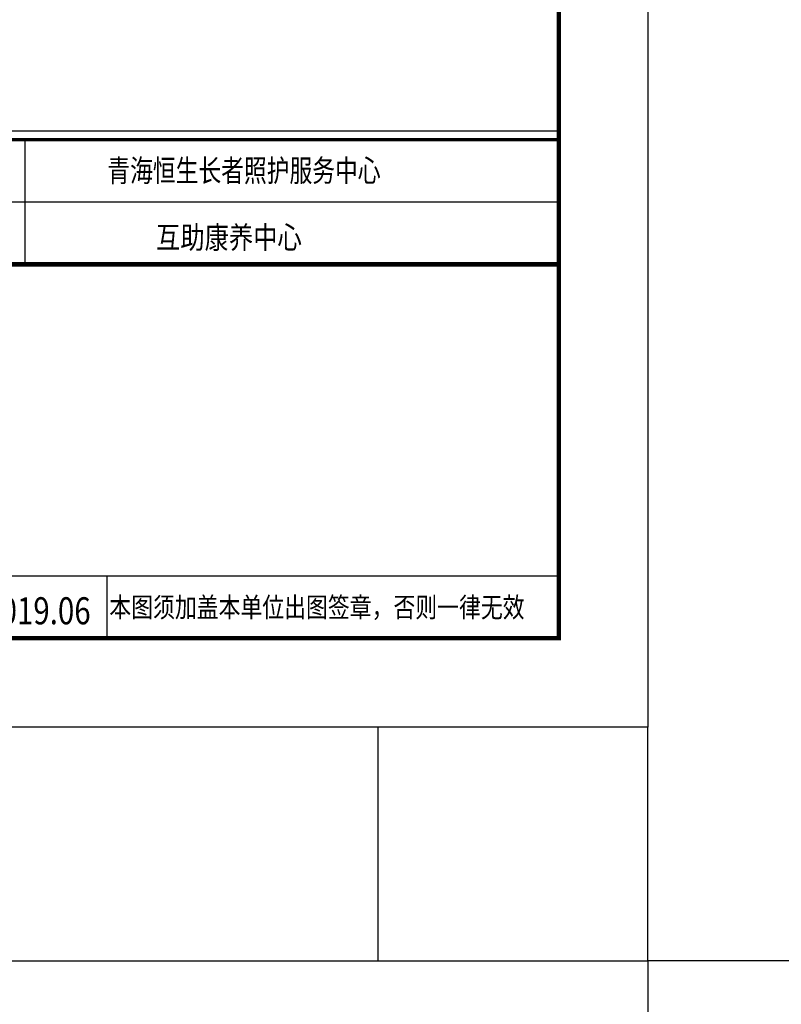
# Model space of a CAD drawing. Extents: x -1056233 to 41313996, y -8255797 to 206849.
# Drawn here: x -427149 to -418592, y -332178 to -321115 of the extents above; entities that cross this region are included whole.
import ezdxf

# ---------------------------------------------------------------- set-up
doc = ezdxf.new("R2010")
doc.units = 0
doc.header["$LTSCALE"] = 1000
doc.header["$MEASUREMENT"] = 0
doc.layers.get('0').update_dxf_attribs({"linetype": 'CONTINUOUS'})
for name, color, linetype in [('BORDER', 7, 'CONTINUOUS'), ('COLU', 7, 'CONTINUOUS'), ('PUB_TEXT', 7, 'CONTINUOUS'), ('PUB_TITLE', 4, 'CONTINUOUS')]:
    doc.layers.add(name, color=color, linetype=linetype)
doc.styles.add('黑体', font='simhei.ttf', dxfattribs={"width": 0.8})

# ---------------------------------------------------------------- blocks, each defined once
blk = doc.blocks.new('A$C2E071770')
h = blk.add_hatch(color=1)
edge = h.paths.add_edge_path()
edge.add_arc((626, 4882), 86.8, 326.2795, 443.0409)
edge.add_line((636, 4968), (506, 5251))
edge.add_line((506, 5251), (656, 5251))
edge.add_line((656, 5251), (987, 4531))
edge.add_line((987, 4531), (837, 4531))
edge.add_line((837, 4531), (698, 4834))
blk.add_hatch(color=1).paths.add_polyline_path([(719, 5251), (1050, 4531), (1191, 4531), (860, 5251)])
h = blk.add_hatch(color=1)
edge = h.paths.add_edge_path()
edge.add_line((202, 4531), (488, 5153))
edge.add_line((488, 5153), (585, 4939))
edge.add_arc((651, 4882), 86.8, 138.9935, 270.3268)
edge.add_line((651, 4796), (773, 4531))
edge.add_line((773, 4531), (202, 4531))
for points in [[(698, 4834, 0.55866), (636, 4968), (506, 5251), (656, 5251), (987, 4531), (837, 4531)], [(202, 4531), (488, 5153), (585, 4939, 0.64528), (651, 4796), (773, 4531)]]:
    blk.add_lwpolyline(points, format="xyb", close=True)
blk.add_lwpolyline([(719, 5251), (1050, 4531), (1191, 4531), (860, 5251)], close=True)
at = {"layer": 'PUB_TITLE'}
for p, q in [((10100, 5600), (10100, 4200)), ((8100, 4900), (16100, 4900)), ((100, 4200), (8100, 4200)), ((2100, 0), (2100, 4200)), ((4100, 4200), (4100, 0)), ((6100, 0), (6100, 4200)), ((100, 3500), (8100, 3500)), ((100, 2800), (8100, 2800)), ((100, 2100), (8100, 2100)), ((8100, 1400), (100, 1400)), ((100, 700), (16100, 700)), ((9478, 0), (9478, 700)), ((11024, 0), (11024, 700)), ((16100, 0), (0, 0))]:
    blk.add_line(p, q, dxfattribs=at)
blk.add_lwpolyline([(0, 0), (0, 5700), (16100, 5700)], dxfattribs=at)
for points, const_width in [([(100, 0), (100, 5600), (16100, 5600)], 40), ([(8100, 0), (8100, 5600)], 50), ([(16100, 0), (16100, 5600)], 50), ([(100, 4200), (16100, 4200)], 50)]:
    blk.add_lwpolyline(points, dxfattribs=dict(at, const_width=const_width))
at = {"layer": 'PUB_TEXT', "style": '黑体'}
for s, height, width, p in [('青海恒生长者照护服务中心', 250, 0.75, (11027, 5128)), ('青海建研建筑勘察设计有限公司', 418, 0.8, (1185, 4640)), ('互助康养中心', 250, 0.8, (11574, 4377)), ('SJ2019-39', 303.8, 0.8, (2277, 3606)), ('01', 303.8, 0.8, (6898, 3606)), ('2019.06', 303.8, 0.8, (9643, 155))]:
    blk.add_text(s, height=height, dxfattribs=dict(at, width=width)).set_placement(p)
at = {"layer": 'PUB_TITLE', "style": '黑体', "width": 0.8}
for s, height, p in [('设计项目', 320, (8369, 5026)), ('单项名称', 320, (8325, 4335)), ('设计编号', 319, (442, 3665)), ('单项编号', 319, (4353, 3665)), ('项目负责人', 319, (232, 2969)), ('专业负责人', 319, (4206, 2972)), ('设    计', 319, (348, 2218)), ('制    图', 319, (348, 1589)), ('审    定', 319, (4343, 1511)), ('校    核', 319, (348, 818)), ('审    核', 319, (348, 118)), ('图    号', 319, (4343, 101)), ('日期', 319, (8248, 162)), ('本图须加盖本单位出图签章，否则一律无效', 225, (11049, 234))]:
    blk.add_text(s, height=height, dxfattribs=at).set_placement(p)

msp = doc.modelspace()

# ---------------------------------------------------------------- linework, layer by layer
at = {"color": 3}
msp.add_line((-401476.3, -331690.1), (-420091, -331690.1), dxfattribs=at)
at = {"layer": 'BORDER'}
for points in [[(-479491, -329063.2), (-479491, -287063.2), (-420091, -287063.2), (-420091, -329063.2)], [(-479491, -373690.1), (-479491, -331690.1), (-420091, -331690.1), (-420091, -373690.1)]]:
    msp.add_lwpolyline(points, close=True, dxfattribs=at)
at = {"layer": 'BORDER', "const_width": 50}
msp.add_lwpolyline([(-476991, -328063.2), (-476991, -288063.2), (-421091, -288063.2), (-421091, -328063.2)], close=True, dxfattribs=at)
at = {"layer": 'COLU'}
msp.add_lwpolyline([(-420091, -329063.2), (-423123.8, -329063.2), (-423123.8, -331690.1), (-420091, -331690.1)], close=True, dxfattribs=at)

# ---------------------------------------------------------------- block references
msp.add_blockref('A$C2E071770', (-437191, -328063.2), dxfattribs=at)

doc.saveas('drawing.dxf')
